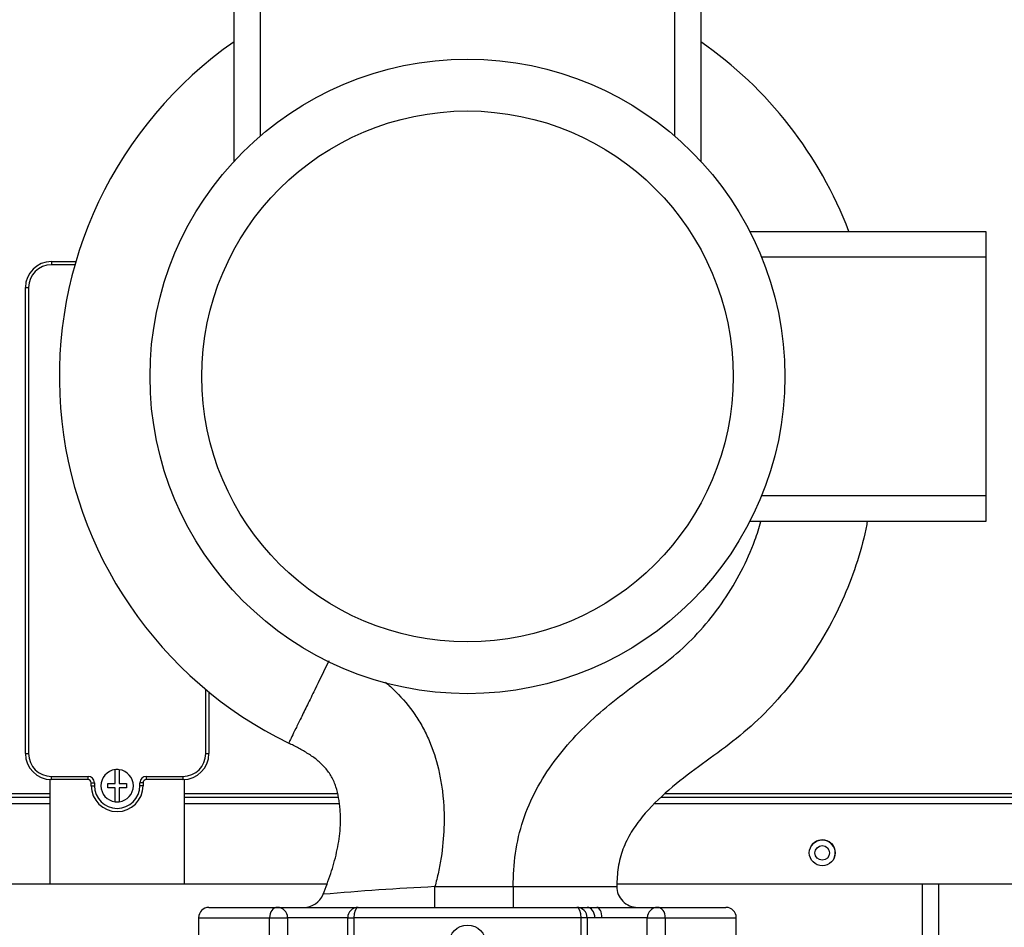
# Model space of a CAD drawing. Units: inches. Extents: x 5 to 266, y 6 to 55.
# Drawn here: x 113 to 122, y 26 to 35 of the extents above; entities that cross this region are included whole.
import ezdxf

# ---------------------------------------------------------------- set-up
doc = ezdxf.new("R2010")
doc.units = ezdxf.units.IN
doc.header["$MEASUREMENT"] = 0
for name, color, linetype in [('CPN0992', 7, 'Continuous'), ('JKE60064', 7, 'Continuous'), ('JKE60113', 7, 'Continuous'), ('JKE60114', 7, 'Continuous'), ('JKE60116', 7, 'Continuous'), ('MSC20176', 7, 'Continuous'), ('TP72PAB', 7, 'Continuous')]:
    doc.layers.add(name, color=color, linetype=linetype)

# ---------------------------------------------------------------- blocks, each defined once
blk = doc.blocks.new('SE179')
at = {"layer": 'JKE60116', "color": 7, "linetype": 'Continuous'}
for p, q in [((112.9987, 27.5776), (105.9421, 27.5776)), ((115.7704, 27.5776), (114.2987, 27.5776)), ((129.3462, 27.5776), (118.9333, 27.5776))]:
    blk.add_line(p, q, dxfattribs=at)
blk = doc.blocks.new('SE180')
at = {"layer": 'JKE60116', "color": 7, "linetype": 'Continuous'}
for p, q in [((112.9987, 27.4816), (105.9257, 27.4816)), ((115.7914, 27.4816), (114.2987, 27.4816)), ((129.3462, 27.4816), (118.8337, 27.4816))]:
    blk.add_line(p, q, dxfattribs=at)
blk = doc.blocks.new('SE181')
at = {"layer": 'JKE60116', "color": 7, "linetype": 'Continuous'}
for p, q in [((105.9369, 27.5469), (112.9987, 27.5469)), ((114.2987, 27.5469), (115.7771, 27.5469)), ((118.9008, 27.5469), (129.3462, 27.5469))]:
    blk.add_line(p, q, dxfattribs=at)
blk = doc.blocks.new('SE183')
at = {"layer": 'JKE60116', "color": 7, "linetype": 'Continuous'}
for p, q in [((112.9987, 26.7066), (105.9823, 26.7066)), ((115.6679, 26.7066), (114.2987, 26.7066)), ((129.0962, 26.7066), (118.4704, 26.7066))]:
    blk.add_line(p, q, dxfattribs=at)
blk = doc.blocks.new('SE184')
at = {"layer": 'JKE60116', "color": 7, "linetype": 'Continuous'}
blk.add_circle((120.4512, 27.0099), 0.125, dxfattribs=at)
blk = doc.blocks.new('SE185')
at = {"layer": 'JKE60114', "color": 7, "linetype": 'Continuous'}
blk.add_line((121.5732, 26.7066), (121.5732, 17.6579), dxfattribs=at)
blk = doc.blocks.new('SE186')
at = {"layer": 'JKE60064', "color": 7, "linetype": 'Continuous'}
blk.add_circle((120.4508, 27.009), 0.0705, dxfattribs=at)
blk = doc.blocks.new('SE221')
at = {"layer": 'JKE60113', "color": 7, "linetype": 'Continuous'}
for start, end in [(0, 155.81182), (336.2632, 0)]:
    blk.add_arc((120.4508, 27.009), 0.125, start, end, dxfattribs=at)
blk = doc.blocks.new('SE223')
at = {"layer": 'JKE60113', "color": 7, "linetype": 'Continuous'}
blk.add_line((121.4143, 26.7066), (121.4143, 20.408), dxfattribs=at)
blk = doc.blocks.new('SE301')
at = {"layer": 'TP72PAB', "color": 7, "linetype": 'Continuous'}
for p, q in [((114.4343, 37.3579), (114.4343, 36.8329)), ((115.1195, 36.8329), (115.1195, 37.3579)), ((115.2931, 37.3579), (115.2931, 36.8329)), ((115.8731, 36.8579), (115.8731, 37.3579)), ((115.9308, 37.3579), (115.9308, 36.8579)), ((118.1254, 36.8579), (118.1254, 37.3579)), ((118.1831, 37.3579), (118.1831, 36.8579)), ((118.7631, 36.8329), (118.7631, 37.3579)), ((118.9367, 37.3579), (118.9367, 36.8329)), ((119.6218, 36.8329), (119.6218, 37.3579)), ((115.5281, 36.8579), (118.5281, 36.8579)), ((115.5281, 36.8579), (115.5281, 36.6079)), ((118.5281, 36.8579), (118.5281, 36.6079)), ((115.1195, 36.8329), (114.4343, 36.8329)), ((115.2931, 36.8329), (115.1195, 36.8329)), ((115.2931, 36.8329), (115.336, 36.8329)), ((118.7201, 36.8329), (118.7631, 36.8329)), ((118.9367, 36.8329), (118.7631, 36.8329)), ((119.6218, 36.8329), (118.9367, 36.8329)), ((115.1135, 36.7329), (114.5343, 36.7329)), ((119.5218, 36.7329), (118.9427, 36.7329)), ((118.5281, 36.6079), (115.5281, 36.6079)), ((114.7781, 33.6855), (114.7781, 36.1079)), ((114.7781, 36.1079), (115.0281, 36.1079)), ((115.0281, 36.1079), (115.0281, 33.9272)), ((119.0281, 33.9272), (119.0281, 36.1079)), ((119.2781, 36.1079), (119.0281, 36.1079)), ((119.2781, 36.1079), (119.2781, 33.6855)), ((119.7518, 33.0079), (122.0281, 33.0079)), ((122.0281, 33.0079), (122.0281, 32.7579)), ((122.0281, 32.7579), (119.8665, 32.7579)), ((122.0281, 32.7579), (122.0281, 30.4579)), ((119.8665, 30.4579), (122.0281, 30.4579)), ((122.0281, 30.4579), (122.0281, 30.2079)), ((122.0281, 30.2079), (119.7518, 30.2079)), ((116.7141, 26.6829), (117.4691, 26.6829)), ((116.7141, 26.4829), (116.7141, 26.6829)), ((117.4691, 26.6829), (117.4691, 26.4829)), ((114.5343, 26.4829), (115.1931, 26.4829)), ((115.1931, 26.4829), (115.9731, 26.4829)), ((115.9731, 26.4829), (118.0831, 26.4829)), ((118.0831, 26.4829), (118.1829, 26.4829)), ((118.1829, 26.4829), (118.2747, 26.4829)), ((118.2747, 26.4829), (118.8631, 26.4829)), ((118.8631, 26.4829), (119.5218, 26.4829)), ((114.4343, 26.3829), (115.1195, 26.3829)), ((114.4343, 26.3829), (114.4343, 25.8579)), ((115.1195, 25.8579), (115.1195, 26.3829)), ((115.1195, 26.3829), (115.2931, 26.3829)), ((115.8731, 26.3829), (115.2931, 26.3829)), ((115.2931, 26.3829), (115.2931, 25.8579)), ((115.8731, 25.8579), (115.8731, 26.3829)), ((115.8731, 26.3829), (115.9308, 26.3829)), ((118.1254, 26.3829), (115.9308, 26.3829)), ((115.9308, 26.3829), (115.9308, 25.8579)), ((118.1254, 25.8579), (118.1254, 26.3829)), ((118.1831, 26.3829), (118.1254, 26.3829)), ((118.1831, 26.3829), (118.1831, 25.8579)), ((118.2573, 26.3829), (118.1831, 26.3829)), ((118.3255, 26.3829), (118.2573, 26.3829)), ((118.7631, 26.3829), (118.3255, 26.3829)), ((118.7631, 25.8579), (118.7631, 26.3829)), ((118.7631, 26.3829), (118.9367, 26.3829)), ((118.9367, 26.3829), (119.6218, 26.3829)), ((118.9367, 26.3829), (118.9367, 25.8579)), ((119.6218, 25.8579), (119.6218, 26.3829))]:
    blk.add_line(p, q, dxfattribs=at)
for centre, radius in [((117.0281, 37.0829), 0.179), ((117.0281, 31.6079), 3.0625), ((117.0281, 31.6079), 2.5625), ((117.0281, 26.1329), 0.179)]:
    blk.add_circle(centre, radius, dxfattribs=at)
for centre, radius, start, end in [((115.5281, 36.1079), 0.75, 90, 180), ((118.5281, 36.1079), 0.75, 0, 90), ((114.5343, 36.8329), 0.1, 180, 270), ((115.1931, 36.8329), 0.1, 352.50132, 0), ((118.8631, 36.8329), 0.1, 180, 187.49868), ((119.5218, 36.8329), 0.1, 270, 0), ((115.5281, 36.1079), 0.5, 90, 180), ((118.5281, 36.1079), 0.5, 0, 90), ((117.0281, 31.6079), 3.9375, 124.8499, 244.0211), ((117.0281, 31.6079), 3.9375, 20.8275, 55.1501), ((115.4492, 26.6829), 0.2, 270, 338.27831), ((118.1316, -1.8871), 28.6051, 92.84044, 95.00718), ((118.6691, 26.6829), 0.2, 179.20139, 270), ((114.5343, 26.3829), 0.1, 90, 180), ((115.1931, 26.3829), 0.1, 0, 90), ((115.9731, 26.3829), 0.1, 90, 180), ((118.0831, 26.3829), 0.1, 0, 90), ((118.8631, 26.3829), 0.1, 90, 180), ((119.5218, 26.3829), 0.1, 0, 90)]:
    blk.add_arc(centre, radius, start, end, dxfattribs=at)
for centre, major_axis, ratio, start_param, end_param in [((115.1931, 36.8329), (0, 0.1), 0.73584, 1.570796, 2.47597), ((118.8631, 36.8329), (0, -0.1), 0.73584, 0.665623, 1.570796), ((115.1931, 26.3829), (0, 0.1), 0.73584, 0, 1.570796), ((115.9731, 26.3829), (0, 0.1), 0.423058, 0, 1.570796), ((118.0831, 26.3829), (0, 0.1), 0.423058, 4.712389, 6.283185), ((118.1829, 26.3829), (0, -0.1), 0.744084, 1.570796, 3.141593), ((118.2747, 26.3829), (0, -0.1), 0.508757, 1.570796, 3.141593), ((118.8631, 26.3829), (0, -0.1), 0.73584, 1.570796, 3.141593)]:
    blk.add_ellipse(centre, major_axis=major_axis, ratio=ratio, start_param=start_param, end_param=end_param, dxfattribs=at)
for points, knots in [([(117.4691, 26.6829), (117.47, 26.791), (117.4766, 26.8986), (117.5073, 27.1122), (117.5317, 27.2195), (117.6333, 27.5285), (117.736, 27.7169), (117.9945, 28.0672), (118.1451, 28.2219), (118.3884, 28.4341), (118.4726, 28.5015), (118.645, 28.6321), (118.7332, 28.6953), (118.9084, 28.823), (118.9952, 28.8877), (119.1564, 29.0302), (119.2318, 29.1069), (119.4446, 29.3516), (119.5695, 29.5357), (119.7197, 29.8249), (119.764, 29.924), (119.8232, 30.0855), (119.8425, 30.1461), (119.8594, 30.2075)], [0, 0, 0, 0, 0.0625, 0.0625, 0.125, 0.125, 0.25, 0.25, 0.375, 0.375, 0.4375, 0.4375, 0.5, 0.5, 0.5625, 0.5625, 0.625, 0.625, 0.75, 0.75, 0.8125, 0.8125, 0.8486842, 0.8486842, 0.8486842, 0.8486842]), ([(120.885, 30.2067), (120.8832, 30.1969), (120.8813, 30.1872), (120.8559, 30.0603), (120.8265, 29.9439), (120.7539, 29.7129), (120.7104, 29.5975), (120.5632, 29.2615), (120.444, 29.0504), (120.1668, 28.6518), (120.0069, 28.4627), (119.7425, 28.2106), (119.6497, 28.132), (119.4565, 27.9836), (119.3568, 27.913), (119.1601, 27.7688), (119.0631, 27.6951), (118.8793, 27.5359), (118.7915, 27.45), (118.6762, 27.3088), (118.6406, 27.2597), (118.577, 27.1559), (118.549, 27.1008), (118.5061, 26.9875), (118.4915, 26.9288), (118.4736, 26.8082), (118.47, 26.7467), (118.4692, 26.6857)], [0.2448106, 0.2448106, 0.2448106, 0.2448106, 0.25, 0.25, 0.3125, 0.3125, 0.375, 0.375, 0.5, 0.5, 0.625, 0.625, 0.6875, 0.6875, 0.75, 0.75, 0.8125, 0.8125, 0.875, 0.875, 0.90625, 0.90625, 0.9375, 0.9375, 0.96875, 0.96875, 1, 1, 1, 1]), ([(115.6922, 28.8638), (115.6447, 28.7667), (115.5983, 28.6717), (115.5305, 28.5331), (115.5064, 28.4837), (115.4618, 28.3925), (115.4412, 28.3504), (115.4035, 28.2732), (115.3863, 28.238), (115.3568, 28.1778), (115.3443, 28.1522), (115.324, 28.1105), (115.3162, 28.0947), (115.3059, 28.0736), (115.3033, 28.0683), (115.3033, 28.0683)], [0.0344356, 0.0344356, 0.0344356, 0.0344356, 0.25, 0.25, 0.375, 0.375, 0.5, 0.5, 0.625, 0.625, 0.75, 0.75, 0.875, 0.875, 1, 1, 1, 1]), ([(116.2362, 28.6572), (116.2525, 28.6434), (116.2685, 28.6294), (116.3021, 28.5987), (116.3196, 28.582), (116.405, 28.4969), (116.4663, 28.4236), (116.5471, 28.3055), (116.5722, 28.2648), (116.6069, 28.2015), (116.618, 28.1801), (116.6391, 28.1366), (116.6491, 28.1147), (116.6965, 28.0044), (116.7257, 27.9134), (116.7588, 27.7736), (116.768, 27.7264), (116.7832, 27.6311), (116.7891, 27.5834), (116.8023, 27.4406), (116.8049, 27.3454), (116.7982, 27.1551), (116.7889, 27.0601), (116.7666, 26.9175), (116.7578, 26.8701), (116.7377, 26.776), (116.7265, 26.7293), (116.7141, 26.6829)], [0.0659094, 0.0659094, 0.0659094, 0.0659094, 0.09375, 0.09375, 0.125, 0.125, 0.25, 0.25, 0.3125, 0.3125, 0.34375, 0.34375, 0.375, 0.375, 0.5, 0.5, 0.5625, 0.5625, 0.625, 0.625, 0.75, 0.75, 0.875, 0.875, 0.9375, 0.9375, 1, 1, 1, 1]), ([(115.635, 26.6089), (115.6613, 26.6749), (115.6861, 26.7414), (115.7196, 26.8426), (115.73, 26.8765), (115.7494, 26.945), (115.7582, 26.9796), (115.7815, 27.0834), (115.7927, 27.153), (115.8043, 27.2932), (115.8046, 27.3638), (115.797, 27.4527), (115.7951, 27.4705), (115.7905, 27.506), (115.7878, 27.5236), (115.7784, 27.5763), (115.7703, 27.6109), (115.754, 27.662), (115.7478, 27.679), (115.7339, 27.712), (115.7262, 27.728), (115.7089, 27.759), (115.6994, 27.7739), (115.6787, 27.8029), (115.6675, 27.8169), (115.6318, 27.8573), (115.6058, 27.8815), (115.5507, 27.9261), (115.5215, 27.9465), (115.4612, 27.9848), (115.4301, 28.0026), (115.3673, 28.0364), (115.3354, 28.0525), (115.3033, 28.0683)], [0, 0, 0, 0, 0.125, 0.125, 0.1875, 0.1875, 0.25, 0.25, 0.375, 0.375, 0.5, 0.5, 0.53125, 0.53125, 0.5625, 0.5625, 0.625, 0.625, 0.65625, 0.65625, 0.6875, 0.6875, 0.71875, 0.71875, 0.75, 0.75, 0.8125, 0.8125, 0.875, 0.875, 0.9375, 0.9375, 1, 1, 1, 1]), ([(117.4691, 26.6829), (117.5351, 26.683), (117.6, 26.6831), (117.7278, 26.6834), (117.7912, 26.6835), (117.9123, 26.6838), (117.9697, 26.684), (118.0784, 26.6843), (118.1298, 26.6844), (118.2221, 26.6847), (118.2635, 26.6849), (118.3366, 26.6851), (118.3677, 26.6853), (118.4426, 26.6856), (118.4692, 26.6857), (118.4692, 26.6857)], [0, 0, 0, 0, 0.125, 0.125, 0.25, 0.25, 0.375, 0.375, 0.5, 0.5, 0.625, 0.625, 0.75, 0.75, 1, 1, 1, 1])]:
    blk.add_open_spline(points, degree=3, knots=knots, dxfattribs=at)
blk = doc.blocks.new('SE322')
at = {"layer": 'MSC20176', "color": 7, "linetype": 'Continuous'}
for p, q in [((113.0137, 32.7166), (113.2499, 32.7166)), ((113.0137, 32.7166), (113.0137, 32.6856)), ((113.2409, 32.6856), (113.0137, 32.6856)), ((112.7637, 27.9666), (112.7637, 32.4666)), ((112.7637, 32.4666), (112.7947, 32.4666)), ((112.7947, 32.4666), (112.7947, 27.9666)), ((114.5027, 27.9666), (114.5027, 28.5869)), ((114.5337, 28.5613), (114.5337, 27.9666)), ((112.7637, 27.9666), (112.7947, 27.9666)), ((114.5027, 27.9666), (114.5337, 27.9666)), ((113.0137, 27.7476), (113.3677, 27.7476)), ((113.0137, 27.7166), (113.0137, 27.7476)), ((113.3677, 27.7166), (113.3677, 27.7476)), ((113.6287, 27.6771), (113.6287, 27.8121)), ((113.6687, 27.8121), (113.6687, 27.6771)), ((113.9297, 27.7476), (114.2837, 27.7476)), ((113.9297, 27.7476), (113.9297, 27.7166)), ((114.2837, 27.7476), (114.2837, 27.7166)), ((112.9987, 27.7166), (112.9987, 26.7066)), ((113.3677, 27.7166), (113.0137, 27.7166)), ((113.3987, 27.6571), (113.3987, 27.6856)), ((113.3987, 27.6856), (113.4297, 27.6856)), ((113.3987, 27.6571), (113.4297, 27.6571)), ((113.4297, 27.6856), (113.4297, 27.6571)), ((113.5587, 27.6371), (113.5587, 27.6771)), ((113.5587, 27.6771), (113.6287, 27.6771)), ((113.6687, 27.6771), (113.7387, 27.6771)), ((113.7387, 27.6771), (113.7387, 27.6371)), ((113.8677, 27.6571), (113.8677, 27.6856)), ((113.8987, 27.6856), (113.8677, 27.6856)), ((113.8987, 27.6571), (113.8677, 27.6571)), ((113.8987, 27.6856), (113.8987, 27.6571)), ((114.2837, 27.7166), (113.9297, 27.7166)), ((114.2987, 26.7066), (114.2987, 27.7166)), ((113.6287, 27.6371), (113.5587, 27.6371)), ((113.6287, 27.5021), (113.6287, 27.6371)), ((113.7387, 27.6371), (113.6687, 27.6371)), ((113.6687, 27.6371), (113.6687, 27.5021)), ((114.2987, 26.7066), (112.9987, 26.7066))]:
    blk.add_line(p, q, dxfattribs=at)
for centre, radius, start, end in [((113.0137, 32.4666), 0.25, 90, 180), ((113.0137, 32.4666), 0.219, 90, 180), ((113.0137, 27.9666), 0.25, 180, 270), ((113.0137, 27.9666), 0.219, 180, 270), ((114.2837, 27.9666), 0.219, 270, 0), ((114.2837, 27.9666), 0.25, 270, 0), ((113.3677, 27.6856), 0.062, 0, 90), ((113.6487, 27.6571), 0.1563, 97.35404, 262.64596), ((113.6487, 27.6571), 0.1562, 82.64596, 97.35404), ((113.6487, 27.6571), 0.1562, 277.35404, 82.64596), ((113.9297, 27.6856), 0.062, 90, 180), ((113.3677, 27.6856), 0.031, 0, 90), ((113.6487, 27.6571), 0.25, 180, 0), ((113.6487, 27.6571), 0.219, 180, 0), ((113.9297, 27.6856), 0.031, 90, 180), ((113.6487, 27.6571), 0.1563, 262.64596, 277.35404)]:
    blk.add_arc(centre, radius, start, end, dxfattribs=at)

msp = doc.modelspace()

# ---------------------------------------------------------------- block references
at = {"layer": 'CPN0992'}
for name in ['SE184', 'SE301', 'SE322', 'SE185', 'SE179', 'SE181', 'SE186', 'SE180', 'SE221', 'SE183', 'SE223']:
    msp.add_blockref(name, (0, 0), dxfattribs=at)

doc.saveas('drawing.dxf')
